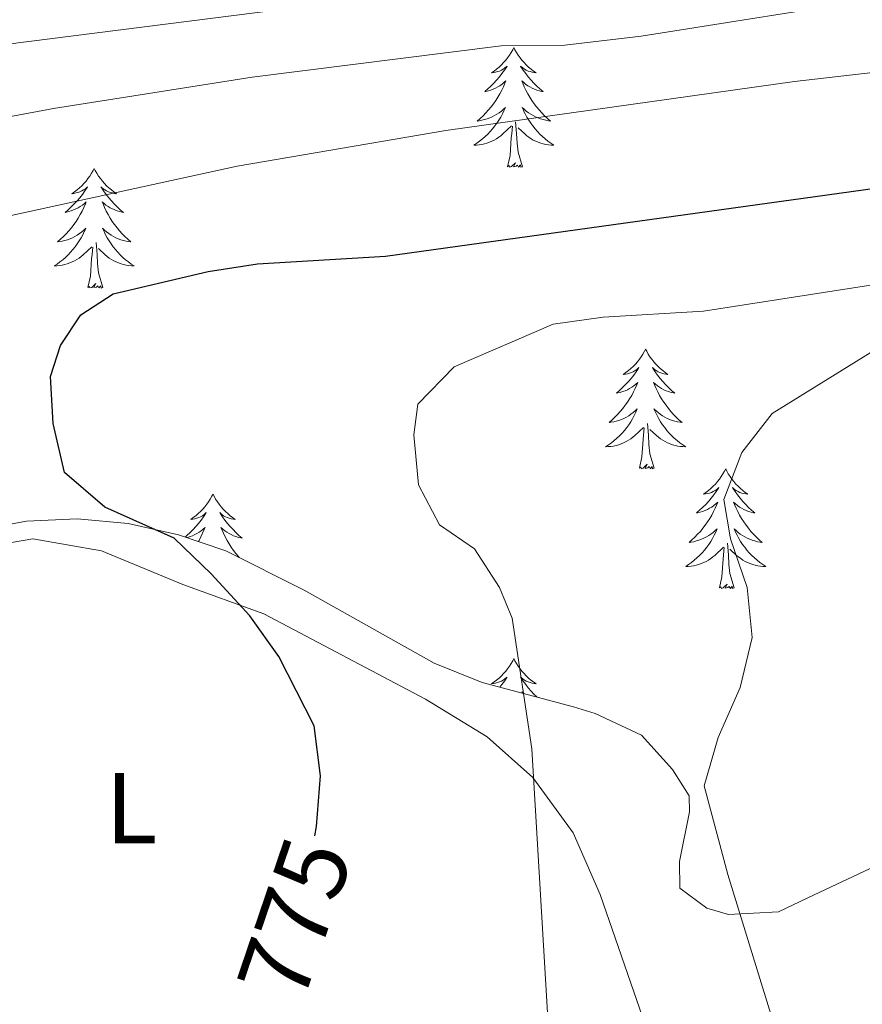
# Model space of a CAD drawing. Units: metres. Extents: x 613620 to 618124, y 4715088 to 4718132.
# Drawn here: x 616393 to 616477, y 4717432 to 4717530 of the extents above; entities that cross this region are included whole.
import ezdxf
from ezdxf.enums import TextEntityAlignment as Align

# ---------------------------------------------------------------- set-up
doc = ezdxf.new("R2010")
doc.units = ezdxf.units.M
doc.header["$MEASUREMENT"] = 0
for name, color, linetype, lineweight in [('Level 35', 92, 'Continuous', 0), ('Level 36', 19, 'Continuous', 40), ('Level 37', 92, 'Continuous', 0), ('Level 4', 36, 'Continuous', 30), ('Level 41', 39, 'Continuous', 0), ('Level 5', 36, 'Continuous', 0)]:
    doc.layers.add(name, color=color, linetype=linetype, lineweight=lineweight)
doc.styles.add('Arial', font='ARIAL.TTF', dxfattribs={"height": 0.2})

msp = doc.modelspace()

# ---------------------------------------------------------------- linework, layer by layer
at = {"layer": 'Level 35', "color": 92, "linetype": 'Continuous', "lineweight": 0, "ltscale": 0.5}
msp.add_polyline3d([(616480.56, 4717446.63, 794.79), (616471.75, 4717442.47, 792.3), (616468.19, 4717440.8, 791.6), (616463.24, 4717440.51, 791.16), (616461.06, 4717441.14, 790.97), (616458.39, 4717443.15, 790.65), (616458.36, 4717445.79, 790.33), (616459.34, 4717450.73, 789.64), (616459.32, 4717452.32, 789.38), (616457.66, 4717454.95, 788.1), (616454.57, 4717458.38, 787.47), (616449.96, 4717460.51, 787.09), (616447.82, 4717461.17, 786.83), (616438.74, 4717463.62, 783.41), (616433.97, 4717465.54, 782.2), (616421.03, 4717472.81, 779.23), (616413.24, 4717476.7, 777.92), (616408.52, 4717478.31, 777.35), (616403.52, 4717479.42, 776.88), (616398.43, 4717479.9, 776.47), (616393.42, 4717479.65, 776.13), (616391.62, 4717479.34, 776.01)], dxfattribs=at)
at = {"layer": 'Level 36', "color": 92, "linetype": 'Continuous', "lineweight": 0}
for points in [[(616441.88, 4717526.8), (616441.77, 4717526.58), (616441.61, 4717526.3), (616441.45, 4717526.04), (616441.26, 4717525.78), (616441.07, 4717525.53), (616440.86, 4717525.29), (616440.64, 4717525.07), (616440.41, 4717524.85), (616440.17, 4717524.65), (616439.92, 4717524.46), (616439.66, 4717524.28), (616439.86, 4717524.3), (616440.06, 4717524.34), (616440.26, 4717524.4), (616440.46, 4717524.46), (616440.65, 4717524.55), (616440.83, 4717524.65), (616441, 4717524.76), (616441.21, 4717524.95), (616441.17, 4717524.89), (616440.94, 4717524.54), (616440.69, 4717524.2), (616440.44, 4717523.88), (616440.17, 4717523.56), (616439.89, 4717523.26), (616439.6, 4717522.96), (616439.3, 4717522.68), (616438.98, 4717522.41), (616439.11, 4717522.43), (616439.35, 4717522.49), (616439.59, 4717522.56), (616439.83, 4717522.65), (616440.06, 4717522.76), (616440.28, 4717522.87), (616440.5, 4717523), (616440.71, 4717523.15), (616440.9, 4717523.31), (616441.09, 4717523.48), (616441, 4717523.25), (616440.85, 4717522.89), (616440.68, 4717522.54), (616440.49, 4717522.19), (616440.29, 4717521.85), (616440.08, 4717521.52), (616439.85, 4717521.2), (616439.61, 4717520.89), (616439.36, 4717520.58), (616439.1, 4717520.29), (616438.82, 4717520.01), (616438.54, 4717519.74), (616438.24, 4717519.48), (616438.44, 4717519.51), (616438.7, 4717519.56), (616438.96, 4717519.62), (616439.22, 4717519.7), (616439.48, 4717519.79), (616439.73, 4717519.9), (616439.97, 4717520.02), (616440.2, 4717520.16), (616440.43, 4717520.31), (616440.64, 4717520.47), (616440.85, 4717520.65), (616441.04, 4717520.84), (616440.9, 4717520.51)], [(616441.88, 4717526.8), (616441.99, 4717526.58), (616442.15, 4717526.3), (616442.31, 4717526.04), (616442.5, 4717525.78), (616442.69, 4717525.53), (616442.9, 4717525.29), (616443.12, 4717525.07), (616443.35, 4717524.85), (616443.59, 4717524.65), (616443.84, 4717524.46), (616444.1, 4717524.28), (616443.9, 4717524.3), (616443.7, 4717524.34), (616443.5, 4717524.4), (616443.3, 4717524.46), (616443.11, 4717524.55), (616442.93, 4717524.65), (616442.76, 4717524.76), (616442.55, 4717524.95), (616442.59, 4717524.89), (616442.82, 4717524.54), (616443.07, 4717524.2), (616443.32, 4717523.88), (616443.59, 4717523.56), (616443.87, 4717523.26), (616444.16, 4717522.96), (616444.46, 4717522.68), (616444.78, 4717522.41), (616444.65, 4717522.43), (616444.41, 4717522.49), (616444.17, 4717522.56), (616443.93, 4717522.65), (616443.7, 4717522.76), (616443.48, 4717522.87), (616443.26, 4717523), (616443.05, 4717523.15), (616442.86, 4717523.31), (616442.67, 4717523.48), (616442.76, 4717523.25), (616442.91, 4717522.89), (616443.08, 4717522.54), (616443.27, 4717522.19), (616443.47, 4717521.85), (616443.68, 4717521.52), (616443.91, 4717521.2), (616444.15, 4717520.89), (616444.4, 4717520.58), (616444.66, 4717520.29), (616444.94, 4717520.01), (616445.22, 4717519.74), (616445.52, 4717519.48), (616445.32, 4717519.51), (616445.06, 4717519.56), (616444.8, 4717519.62), (616444.54, 4717519.7), (616444.28, 4717519.79), (616444.03, 4717519.9), (616443.79, 4717520.02), (616443.56, 4717520.16), (616443.33, 4717520.31), (616443.12, 4717520.47), (616442.91, 4717520.65), (616442.72, 4717520.84), (616442.86, 4717520.51)], [(616440.897, 4717520.511), (616440.747, 4717520.191), (616440.577, 4717519.881), (616440.397, 4717519.571), (616440.197, 4717519.271), (616439.987, 4717518.991), (616439.767, 4717518.711), (616439.527, 4717518.441), (616439.277, 4717518.181), (616439.027, 4717517.941), (616438.757, 4717517.701), (616438.477, 4717517.481), (616438.187, 4717517.271), (616437.897, 4717517.081), (616438.157, 4717517.091), (616438.427, 4717517.121), (616438.687, 4717517.161), (616438.947, 4717517.211), (616439.197, 4717517.281), (616439.447, 4717517.371), (616439.697, 4717517.481), (616439.937, 4717517.591), (616440.167, 4717517.721), (616440.387, 4717517.871), (616440.597, 4717518.021), (616440.797, 4717518.201), (616441.647, 4717518.991)], [(616442.857, 4717520.511), (616443.007, 4717520.191), (616443.177, 4717519.881), (616443.357, 4717519.571), (616443.557, 4717519.271), (616443.767, 4717518.991), (616443.987, 4717518.711), (616444.227, 4717518.441), (616444.477, 4717518.181), (616444.727, 4717517.941), (616444.997, 4717517.701), (616445.277, 4717517.481), (616445.567, 4717517.271), (616445.857, 4717517.081), (616445.597, 4717517.091), (616445.327, 4717517.121), (616445.067, 4717517.161), (616444.807, 4717517.211), (616444.557, 4717517.281), (616444.307, 4717517.371), (616444.057, 4717517.481), (616443.817, 4717517.591), (616443.587, 4717517.721), (616443.367, 4717517.871), (616443.157, 4717518.021), (616442.957, 4717518.201), (616442.297, 4717518.821)], [(616441.26, 4717514.94), (616441.51, 4717516.06), (616441.62, 4717517.8), (616441.67, 4717518.24), (616441.73, 4717518.96)], [(616442.73, 4717514.94), (616442.3, 4717516.38), (616442.21, 4717517.29), (616442.16, 4717518.24), (616442.06, 4717519.4)], [(616442.73, 4717514.94), (616442.56, 4717514.88), (616442.54, 4717515.12), (616442.35, 4717514.89), (616442.23, 4717515.1), (616442.11, 4717514.99), (616441.84, 4717514.94), (616442.03, 4717515.33), (616441.65, 4717514.95), (616441.46, 4717514.89), (616441.42, 4717515.06), (616441.26, 4717514.94)], [(616400.14, 4717514.77), (616400.03, 4717514.55), (616399.88, 4717514.28), (616399.71, 4717514.01), (616399.52, 4717513.75), (616399.33, 4717513.51), (616399.12, 4717513.27), (616398.9, 4717513.04), (616398.68, 4717512.83), (616398.44, 4717512.62), (616398.18, 4717512.43), (616397.92, 4717512.25), (616398.12, 4717512.28), (616398.33, 4717512.32), (616398.52, 4717512.37), (616398.72, 4717512.44), (616398.91, 4717512.52), (616399.09, 4717512.62), (616399.26, 4717512.74), (616399.47, 4717512.93), (616399.43, 4717512.86), (616399.2, 4717512.52), (616398.96, 4717512.18), (616398.7, 4717511.85), (616398.43, 4717511.54), (616398.15, 4717511.23), (616397.86, 4717510.94), (616397.56, 4717510.66), (616397.24, 4717510.38), (616397.37, 4717510.41), (616397.61, 4717510.47), (616397.86, 4717510.54), (616398.09, 4717510.63), (616398.32, 4717510.73), (616398.54, 4717510.85), (616398.76, 4717510.98), (616398.97, 4717511.12), (616399.16, 4717511.28), (616399.35, 4717511.45), (616399.26, 4717511.23), (616399.11, 4717510.87), (616398.94, 4717510.51), (616398.75, 4717510.17), (616398.55, 4717509.83), (616398.34, 4717509.5), (616398.11, 4717509.17), (616397.87, 4717508.86), (616397.62, 4717508.56), (616397.36, 4717508.27), (616397.08, 4717507.99), (616396.8, 4717507.72), (616396.5, 4717507.46), (616396.7, 4717507.48), (616396.96, 4717507.53), (616397.23, 4717507.59), (616397.48, 4717507.67), (616397.74, 4717507.77), (616397.99, 4717507.87), (616398.23, 4717508), (616398.46, 4717508.14), (616398.69, 4717508.28), (616398.9, 4717508.45), (616399.11, 4717508.62), (616399.3, 4717508.81), (616399.16, 4717508.49)], [(616400.14, 4717514.77), (616400.25, 4717514.55), (616400.41, 4717514.28), (616400.58, 4717514.01), (616400.76, 4717513.75), (616400.95, 4717513.51), (616401.16, 4717513.27), (616401.38, 4717513.04), (616401.61, 4717512.83), (616401.85, 4717512.62), (616402.1, 4717512.43), (616402.36, 4717512.25), (616402.16, 4717512.28), (616401.96, 4717512.32), (616401.76, 4717512.37), (616401.56, 4717512.44), (616401.37, 4717512.52), (616401.19, 4717512.62), (616401.02, 4717512.74), (616400.81, 4717512.93), (616400.85, 4717512.86), (616401.08, 4717512.52), (616401.33, 4717512.18), (616401.58, 4717511.85), (616401.85, 4717511.54), (616402.13, 4717511.23), (616402.42, 4717510.94), (616402.73, 4717510.66), (616403.04, 4717510.38), (616402.92, 4717510.41), (616402.67, 4717510.47), (616402.43, 4717510.54), (616402.19, 4717510.63), (616401.96, 4717510.73), (616401.74, 4717510.85), (616401.52, 4717510.98), (616401.31, 4717511.12), (616401.12, 4717511.28), (616400.93, 4717511.45), (616401.02, 4717511.23), (616401.17, 4717510.87), (616401.34, 4717510.51), (616401.53, 4717510.17), (616401.73, 4717509.83), (616401.94, 4717509.5), (616402.17, 4717509.17), (616402.41, 4717508.86), (616402.66, 4717508.56), (616402.92, 4717508.27), (616403.2, 4717507.99), (616403.48, 4717507.72), (616403.78, 4717507.46), (616403.59, 4717507.48), (616403.32, 4717507.53), (616403.06, 4717507.59), (616402.8, 4717507.67), (616402.54, 4717507.77), (616402.29, 4717507.87), (616402.05, 4717508), (616401.82, 4717508.14), (616401.59, 4717508.28), (616401.38, 4717508.45), (616401.17, 4717508.62), (616400.98, 4717508.81), (616401.12, 4717508.49)], [(616399.158, 4717508.494), (616399.008, 4717508.164), (616398.837, 4717507.854), (616398.657, 4717507.554), (616398.457, 4717507.254), (616398.247, 4717506.964), (616398.027, 4717506.684), (616397.787, 4717506.424), (616397.547, 4717506.164), (616397.287, 4717505.914), (616397.017, 4717505.684), (616396.737, 4717505.464), (616396.447, 4717505.254), (616396.157, 4717505.064), (616396.427, 4717505.064), (616396.687, 4717505.094), (616396.947, 4717505.134), (616397.207, 4717505.194), (616397.457, 4717505.264), (616397.717, 4717505.354), (616397.957, 4717505.454), (616398.197, 4717505.574), (616398.427, 4717505.704), (616398.647, 4717505.844), (616398.857, 4717506.004), (616399.057, 4717506.174), (616399.907, 4717506.974)], [(616401.117, 4717508.494), (616401.267, 4717508.164), (616401.437, 4717507.854), (616401.617, 4717507.554), (616401.817, 4717507.254), (616402.027, 4717506.964), (616402.257, 4717506.684), (616402.487, 4717506.424), (616402.737, 4717506.164), (616402.987, 4717505.914), (616403.257, 4717505.684), (616403.537, 4717505.464), (616403.827, 4717505.254), (616404.117, 4717505.064), (616403.857, 4717505.064), (616403.587, 4717505.094), (616403.327, 4717505.134), (616403.067, 4717505.194), (616402.817, 4717505.264), (616402.567, 4717505.354), (616402.317, 4717505.454), (616402.077, 4717505.574), (616401.857, 4717505.704), (616401.627, 4717505.844), (616401.417, 4717506.004), (616401.217, 4717506.174), (616400.557, 4717506.794)], [(616400.99, 4717502.92), (616400.56, 4717504.36), (616400.47, 4717505.26), (616400.43, 4717506.21), (616400.32, 4717507.38)], [(616399.52, 4717502.92), (616399.77, 4717504.04), (616399.88, 4717505.78), (616399.93, 4717506.21), (616399.99, 4717506.94)], [(616400.99, 4717502.92), (616400.82, 4717502.85), (616400.8, 4717503.09), (616400.61, 4717502.87), (616400.49, 4717503.07), (616400.37, 4717502.96), (616400.1, 4717502.91), (616400.29, 4717503.3), (616399.91, 4717502.92), (616399.72, 4717502.87), (616399.68, 4717503.03), (616399.52, 4717502.92)], [(616454.99, 4717496.78), (616454.88, 4717496.57), (616454.72, 4717496.29), (616454.55, 4717496.02), (616454.37, 4717495.77), (616454.18, 4717495.52), (616453.97, 4717495.28), (616453.75, 4717495.06), (616453.52, 4717494.84), (616453.28, 4717494.64), (616453.03, 4717494.45), (616452.77, 4717494.27), (616452.97, 4717494.29), (616453.17, 4717494.33), (616453.37, 4717494.38), (616453.57, 4717494.45), (616453.76, 4717494.54), (616453.94, 4717494.64), (616454.11, 4717494.75), (616454.32, 4717494.94), (616454.27, 4717494.88), (616454.04, 4717494.53), (616453.8, 4717494.19), (616453.54, 4717493.87), (616453.28, 4717493.55), (616453, 4717493.25), (616452.7, 4717492.95), (616452.4, 4717492.67), (616452.09, 4717492.4), (616452.21, 4717492.42), (616452.46, 4717492.48), (616452.7, 4717492.55), (616452.94, 4717492.64), (616453.17, 4717492.74), (616453.39, 4717492.86), (616453.61, 4717492.99), (616453.81, 4717493.14), (616454.01, 4717493.3), (616454.2, 4717493.46), (616454.11, 4717493.24), (616453.95, 4717492.88), (616453.78, 4717492.53), (616453.6, 4717492.18), (616453.4, 4717491.84), (616453.19, 4717491.51), (616452.96, 4717491.19), (616452.72, 4717490.88), (616452.47, 4717490.57), (616452.2, 4717490.28), (616451.93, 4717490), (616451.64, 4717489.73), (616451.35, 4717489.47), (616451.54, 4717489.5), (616451.81, 4717489.54), (616452.07, 4717489.61), (616452.33, 4717489.69), (616452.59, 4717489.78), (616452.83, 4717489.89), (616453.08, 4717490.01), (616453.31, 4717490.15), (616453.53, 4717490.3), (616453.75, 4717490.46), (616453.96, 4717490.64), (616454.15, 4717490.83), (616454.01, 4717490.5)], [(616454.99, 4717496.78), (616455.1, 4717496.57), (616455.25, 4717496.29), (616455.42, 4717496.02), (616455.6, 4717495.77), (616455.8, 4717495.52), (616456, 4717495.28), (616456.22, 4717495.06), (616456.45, 4717494.84), (616456.69, 4717494.64), (616456.94, 4717494.45), (616457.2, 4717494.27), (616457, 4717494.29), (616456.8, 4717494.33), (616456.6, 4717494.38), (616456.41, 4717494.45), (616456.22, 4717494.54), (616456.04, 4717494.64), (616455.86, 4717494.75), (616455.66, 4717494.94), (616455.7, 4717494.88), (616455.93, 4717494.53), (616456.17, 4717494.19), (616456.43, 4717493.87), (616456.7, 4717493.55), (616456.98, 4717493.25), (616457.27, 4717492.95), (616457.57, 4717492.67), (616457.88, 4717492.4), (616457.76, 4717492.42), (616457.52, 4717492.48), (616457.27, 4717492.55), (616457.04, 4717492.64), (616456.81, 4717492.74), (616456.58, 4717492.86), (616456.37, 4717492.99), (616456.16, 4717493.14), (616455.96, 4717493.3), (616455.78, 4717493.46), (616455.86, 4717493.24), (616456.02, 4717492.88), (616456.19, 4717492.53), (616456.38, 4717492.18), (616456.58, 4717491.84), (616456.79, 4717491.51), (616457.02, 4717491.19), (616457.25, 4717490.88), (616457.5, 4717490.57), (616457.77, 4717490.28), (616458.04, 4717490), (616458.33, 4717489.73), (616458.63, 4717489.47), (616458.43, 4717489.5), (616458.16, 4717489.54), (616457.9, 4717489.61), (616457.64, 4717489.69), (616457.39, 4717489.78), (616457.14, 4717489.89), (616456.9, 4717490.01), (616456.66, 4717490.15), (616456.44, 4717490.3), (616456.22, 4717490.46), (616456.02, 4717490.64), (616455.82, 4717490.83), (616455.96, 4717490.5)], [(616454.013, 4717490.501), (616453.863, 4717490.181), (616453.693, 4717489.861), (616453.503, 4717489.561), (616453.313, 4717489.261), (616453.103, 4717488.981), (616452.873, 4717488.701), (616452.643, 4717488.431), (616452.393, 4717488.171), (616452.133, 4717487.931), (616451.863, 4717487.691), (616451.593, 4717487.471), (616451.303, 4717487.261), (616451.013, 4717487.071), (616451.273, 4717487.081), (616451.543, 4717487.101), (616451.803, 4717487.141), (616452.063, 4717487.201), (616452.313, 4717487.271), (616452.563, 4717487.361), (616452.803, 4717487.461), (616453.043, 4717487.581), (616453.273, 4717487.711), (616453.503, 4717487.861), (616453.713, 4717488.011), (616453.913, 4717488.181), (616454.763, 4717488.981)], [(616455.963, 4717490.501), (616456.123, 4717490.181), (616456.293, 4717489.861), (616456.473, 4717489.561), (616456.673, 4717489.261), (616456.883, 4717488.981), (616457.103, 4717488.701), (616457.343, 4717488.431), (616457.583, 4717488.171), (616457.843, 4717487.931), (616458.113, 4717487.691), (616458.393, 4717487.471), (616458.683, 4717487.261), (616458.972, 4717487.071), (616458.703, 4717487.081), (616458.443, 4717487.101), (616458.183, 4717487.141), (616457.923, 4717487.201), (616457.663, 4717487.271), (616457.413, 4717487.361), (616457.173, 4717487.461), (616456.933, 4717487.581), (616456.703, 4717487.711), (616456.483, 4717487.861), (616456.273, 4717488.011), (616456.063, 4717488.181), (616455.403, 4717488.801)], [(616454.37, 4717484.93), (616454.61, 4717486.05), (616454.73, 4717487.79), (616454.77, 4717488.23), (616454.84, 4717488.95)], [(616455.84, 4717484.93), (616455.41, 4717486.37), (616455.32, 4717487.28), (616455.27, 4717488.23), (616455.17, 4717489.39)], [(616455.84, 4717484.93), (616455.66, 4717484.87), (616455.64, 4717485.1), (616455.46, 4717484.88), (616455.33, 4717485.09), (616455.21, 4717484.98), (616454.94, 4717484.92), (616455.14, 4717485.32), (616454.75, 4717484.94), (616454.57, 4717484.88), (616454.52, 4717485.04), (616454.37, 4717484.93)], [(616462.95, 4717484.87), (616462.84, 4717484.65), (616462.68, 4717484.37), (616462.51, 4717484.11), (616462.33, 4717483.85), (616462.14, 4717483.6), (616461.93, 4717483.36), (616461.71, 4717483.14), (616461.48, 4717482.92), (616461.24, 4717482.72), (616460.99, 4717482.53), (616460.73, 4717482.35), (616460.93, 4717482.37), (616461.13, 4717482.41), (616461.33, 4717482.46), (616461.53, 4717482.53), (616461.72, 4717482.62), (616461.9, 4717482.72), (616462.07, 4717482.83), (616462.28, 4717483.02), (616462.23, 4717482.96), (616462, 4717482.61), (616461.76, 4717482.28), (616461.5, 4717481.95), (616461.24, 4717481.63), (616460.96, 4717481.33), (616460.66, 4717481.03), (616460.36, 4717480.75), (616460.05, 4717480.48), (616460.17, 4717480.5), (616460.42, 4717480.56), (616460.66, 4717480.63), (616460.9, 4717480.72), (616461.13, 4717480.82), (616461.35, 4717480.94), (616461.57, 4717481.07), (616461.77, 4717481.22), (616461.97, 4717481.38), (616462.16, 4717481.55), (616462.07, 4717481.32), (616461.91, 4717480.96), (616461.74, 4717480.61), (616461.56, 4717480.26), (616461.36, 4717479.92), (616461.15, 4717479.59), (616460.92, 4717479.27), (616460.68, 4717478.96), (616460.43, 4717478.65), (616460.16, 4717478.36), (616459.89, 4717478.08), (616459.6, 4717477.81), (616459.31, 4717477.55), (616459.5, 4717477.58), (616459.77, 4717477.62), (616460.03, 4717477.69), (616460.29, 4717477.77), (616460.55, 4717477.86), (616460.79, 4717477.97), (616461.04, 4717478.09), (616461.27, 4717478.23), (616461.49, 4717478.38), (616461.71, 4717478.54), (616461.92, 4717478.72), (616462.11, 4717478.91), (616461.97, 4717478.58)], [(616462.95, 4717484.87), (616463.06, 4717484.65), (616463.21, 4717484.37), (616463.38, 4717484.11), (616463.56, 4717483.85), (616463.76, 4717483.6), (616463.96, 4717483.36), (616464.18, 4717483.14), (616464.41, 4717482.92), (616464.65, 4717482.72), (616464.9, 4717482.53), (616465.16, 4717482.35), (616464.96, 4717482.37), (616464.76, 4717482.41), (616464.56, 4717482.46), (616464.37, 4717482.53), (616464.18, 4717482.62), (616464, 4717482.72), (616463.82, 4717482.83), (616463.62, 4717483.02), (616463.66, 4717482.96), (616463.89, 4717482.61), (616464.13, 4717482.28), (616464.39, 4717481.95), (616464.66, 4717481.63), (616464.94, 4717481.33), (616465.23, 4717481.03), (616465.53, 4717480.75), (616465.84, 4717480.48), (616465.72, 4717480.5), (616465.48, 4717480.56), (616465.23, 4717480.63), (616465, 4717480.72), (616464.77, 4717480.82), (616464.54, 4717480.94), (616464.33, 4717481.07), (616464.12, 4717481.22), (616463.92, 4717481.38), (616463.74, 4717481.55), (616463.82, 4717481.32), (616463.98, 4717480.96), (616464.15, 4717480.61), (616464.34, 4717480.26), (616464.54, 4717479.92), (616464.75, 4717479.59), (616464.98, 4717479.27), (616465.21, 4717478.96), (616465.46, 4717478.65), (616465.73, 4717478.36), (616466, 4717478.08), (616466.29, 4717477.81), (616466.59, 4717477.55), (616466.39, 4717477.58), (616466.12, 4717477.62), (616465.86, 4717477.69), (616465.6, 4717477.77), (616465.35, 4717477.86), (616465.1, 4717477.97), (616464.86, 4717478.09), (616464.62, 4717478.23), (616464.4, 4717478.38), (616464.18, 4717478.54), (616463.98, 4717478.72), (616463.78, 4717478.91), (616463.92, 4717478.58)], [(616411.96, 4717482.36), (616411.85, 4717482.14), (616411.69, 4717481.86), (616411.52, 4717481.6), (616411.34, 4717481.34), (616411.15, 4717481.09), (616410.94, 4717480.86), (616410.72, 4717480.63), (616410.49, 4717480.41), (616410.25, 4717480.21), (616410, 4717480.02), (616409.74, 4717479.84), (616409.94, 4717479.86), (616410.14, 4717479.9), (616410.34, 4717479.96), (616410.54, 4717480.03), (616410.72, 4717480.11), (616410.91, 4717480.21), (616411.08, 4717480.32), (616411.28, 4717480.51), (616411.24, 4717480.45), (616411.01, 4717480.1), (616410.77, 4717479.77), (616410.52, 4717479.44), (616410.25, 4717479.12), (616409.97, 4717478.82), (616409.68, 4717478.53), (616409.37, 4717478.24), (616409.19, 4717478.08)], [(616411.96, 4717482.36), (616412.07, 4717482.14), (616412.22, 4717481.86), (616412.39, 4717481.6), (616412.57, 4717481.34), (616412.77, 4717481.09), (616412.97, 4717480.86), (616413.19, 4717480.63), (616413.42, 4717480.41), (616413.66, 4717480.21), (616413.91, 4717480.02), (616414.17, 4717479.84), (616413.98, 4717479.86), (616413.77, 4717479.9), (616413.57, 4717479.96), (616413.38, 4717480.03), (616413.19, 4717480.11), (616413.01, 4717480.21), (616412.83, 4717480.32), (616412.63, 4717480.51), (616412.67, 4717480.45), (616412.9, 4717480.1), (616413.14, 4717479.77), (616413.4, 4717479.44), (616413.67, 4717479.12), (616413.95, 4717478.82), (616414.24, 4717478.53), (616414.54, 4717478.24), (616414.86, 4717477.97), (616414.73, 4717478), (616414.48, 4717478.05), (616414.24, 4717478.13), (616414.01, 4717478.21), (616413.78, 4717478.32), (616413.55, 4717478.44), (616413.34, 4717478.57), (616413.13, 4717478.71), (616412.93, 4717478.87), (616412.75, 4717479.04), (616412.83, 4717478.82), (616412.99, 4717478.46), (616413.16, 4717478.1), (616413.35, 4717477.75), (616413.55, 4717477.41), (616413.76, 4717477.08), (616413.98, 4717476.76), (616414.22, 4717476.45), (616414.48, 4717476.15), (616414.57, 4717476.04)], [(616409.34, 4717478.03), (616409.43, 4717478.05), (616409.67, 4717478.13), (616409.91, 4717478.21), (616410.14, 4717478.32), (616410.36, 4717478.44), (616410.58, 4717478.57), (616410.78, 4717478.71), (616410.98, 4717478.87), (616411.17, 4717479.04), (616411.08, 4717478.82), (616410.92, 4717478.46), (616410.75, 4717478.1), (616410.57, 4717477.75), (616410.5, 4717477.64)], [(616461.971, 4717478.581), (616461.821, 4717478.261), (616461.651, 4717477.951), (616461.461, 4717477.641), (616461.271, 4717477.341), (616461.061, 4717477.061), (616460.831, 4717476.781), (616460.601, 4717476.511), (616460.351, 4717476.251), (616460.091, 4717476.011), (616459.821, 4717475.771), (616459.551, 4717475.551), (616459.261, 4717475.341), (616458.971, 4717475.151), (616459.231, 4717475.161), (616459.501, 4717475.181), (616459.761, 4717475.231), (616460.021, 4717475.281), (616460.271, 4717475.361), (616460.521, 4717475.441), (616460.761, 4717475.541), (616461.001, 4717475.661), (616461.231, 4717475.791), (616461.461, 4717475.941), (616461.671, 4717476.101), (616461.871, 4717476.261), (616462.721, 4717477.061)], [(616463.921, 4717478.581), (616464.081, 4717478.261), (616464.251, 4717477.951), (616464.431, 4717477.641), (616464.631, 4717477.341), (616464.841, 4717477.061), (616465.061, 4717476.781), (616465.301, 4717476.511), (616465.541, 4717476.251), (616465.801, 4717476.011), (616466.071, 4717475.771), (616466.351, 4717475.551), (616466.641, 4717475.341), (616466.931, 4717475.151), (616466.661, 4717475.161), (616466.401, 4717475.181), (616466.141, 4717475.231), (616465.881, 4717475.281), (616465.621, 4717475.361), (616465.371, 4717475.441), (616465.131, 4717475.541), (616464.891, 4717475.661), (616464.661, 4717475.791), (616464.441, 4717475.941), (616464.231, 4717476.101), (616464.021, 4717476.261), (616463.361, 4717476.881)], [(616462.33, 4717473.02), (616462.57, 4717474.13), (616462.69, 4717475.88), (616462.73, 4717476.31), (616462.8, 4717477.03)], [(616463.8, 4717473.02), (616463.37, 4717474.46), (616463.28, 4717475.36), (616463.23, 4717476.31), (616463.13, 4717477.47)], [(616463.8, 4717473.02), (616463.62, 4717472.95), (616463.6, 4717473.19), (616463.42, 4717472.96), (616463.29, 4717473.17), (616463.17, 4717473.06), (616462.9, 4717473), (616463.1, 4717473.4), (616462.71, 4717473.02), (616462.53, 4717472.96), (616462.48, 4717473.13), (616462.33, 4717473.02)], [(616441.88, 4717466), (616441.77, 4717465.78), (616441.61, 4717465.5), (616441.44, 4717465.24), (616441.26, 4717464.98), (616441.07, 4717464.73), (616440.86, 4717464.5), (616440.64, 4717464.27), (616440.41, 4717464.05), (616440.17, 4717463.85), (616439.92, 4717463.66), (616439.66, 4717463.48), (616439.86, 4717463.5), (616440.06, 4717463.54), (616440.26, 4717463.6), (616440.46, 4717463.67), (616440.65, 4717463.75), (616440.83, 4717463.85), (616441, 4717463.96), (616441.21, 4717464.15), (616441.17, 4717464.09), (616440.94, 4717463.74), (616440.69, 4717463.41), (616440.49, 4717463.14)], [(616441.88, 4717466), (616441.99, 4717465.78), (616442.14, 4717465.5), (616442.31, 4717465.24), (616442.5, 4717464.98), (616442.69, 4717464.73), (616442.9, 4717464.5), (616443.12, 4717464.27), (616443.34, 4717464.05), (616443.58, 4717463.85), (616443.84, 4717463.66), (616444.1, 4717463.48), (616443.9, 4717463.5), (616443.69, 4717463.54), (616443.5, 4717463.6), (616443.3, 4717463.67), (616443.11, 4717463.75), (616442.93, 4717463.85), (616442.76, 4717463.96), (616442.55, 4717464.15), (616442.59, 4717464.09), (616442.82, 4717463.74), (616443.06, 4717463.41), (616443.32, 4717463.08), (616443.59, 4717462.76), (616443.87, 4717462.46), (616444.16, 4717462.17), (616444.18, 4717462.15)], [(616442.86, 4717462.5), (616442.86, 4717462.51), (616442.67, 4717462.68), (616442.72, 4717462.54)]]:
    msp.add_lwpolyline(points, dxfattribs=at)
msp.add_polyline3d([(616390.16, 4717477.25, 771.48), (616394.03, 4717477.9, 771.64), (616400.86, 4717476.7, 772.91), (616408.94, 4717473.37, 773.94), (616417.02, 4717470.44, 775.14), (616433.09, 4717461.95, 778), (616439.24, 4717458.2, 778.96), (616443.76, 4717454.17, 779.75), (616447.79, 4717448.66, 780.39), (616450.45, 4717442.52, 781.18), (616454.7, 4717430.24, 781.66)], dxfattribs=at)
at = {"layer": 'Level 4', "color": 36, "linetype": 'Continuous', "lineweight": 30}
msp.add_polyline3d([(616422.07, 4717448.34, 775), (616422.26, 4717449.29, 775), (616422.64, 4717454.31, 775), (616422.03, 4717459.3, 775), (616418.52, 4717466.18, 775), (616415.61, 4717470.23, 775), (616411.78, 4717474.41, 775), (616408.11, 4717477.97, 775), (616401.19, 4717481.07, 775), (616397.2, 4717484.52, 775), (616396.06, 4717489.38, 775), (616395.81, 4717494.07, 775), (616396.8, 4717497.13, 775), (616398.8, 4717500.21, 775), (616402.04, 4717502.28, 775), (616411.46, 4717504.52, 775), (616416.39, 4717505.27, 775), (616429.1, 4717506.02, 775), (616510.04, 4717517.27, 775)], dxfattribs=at)
at = {"layer": 'Level 5', "color": 36, "linetype": 'Continuous', "lineweight": 0}
for points in [[(616380.82, 4717517.88, 765), (616396.08, 4717520.72, 765), (616415.84, 4717523.86, 765), (616440.63, 4717526.98, 765), (616446.95, 4717527.04, 765), (616454.55, 4717527.94, 765), (616503.96, 4717535.8, 765)], [(616288.39, 4717424.61, 760), (616292.62, 4717429.34, 760), (616301.53, 4717434.72, 760), (616305.97, 4717438.64, 760), (616311.02, 4717442.36, 760), (616315.87, 4717446.68, 760), (616336.12, 4717458.29, 760), (616338.34, 4717459.95, 760), (616339.69, 4717467.7, 760), (616340.04, 4717473.41, 760), (616338.43, 4717484.9, 760), (616338.04, 4717489.89, 760), (616338.21, 4717493.3, 760), (616339.59, 4717499.79, 760), (616341.32, 4717504.44, 760), (616343.75, 4717508.89, 760), (616346.5, 4717512.64, 760), (616350.41, 4717515.68, 760), (616355.68, 4717517.97, 760), (616366.56, 4717522.45, 760), (616371.3, 4717524.04, 760), (616374.58, 4717524.68, 760), (616384.46, 4717526.25, 760), (616432.32, 4717532.34, 760)], [(616381.97, 4717475.72, 770), (616375.91, 4717485.87, 770), (616375.11, 4717490.9, 770), (616375.07, 4717495.9, 770), (616375.3, 4717496.98, 770), (616377.66, 4717501.43, 770), (616381.45, 4717505.49, 770), (616385.33, 4717508.64, 770), (616414.36, 4717514.98, 770), (616435.13, 4717518.54, 770), (616469.79, 4717523.4, 770), (616509.3, 4717527.96, 770), (616529.06, 4717531.07, 770)], [(616478.644, 4717503.359, 780), (616460.744, 4717500.56, 780), (616450.754, 4717499.951, 780), (616445.805, 4717499.261, 780), (616435.954, 4717495.012, 780), (616432.324, 4717491.302, 780), (616431.944, 4717488.253, 780), (616432.383, 4717483.273, 780), (616434.482, 4717479.313, 780), (616437.972, 4717476.903, 780), (616440.451, 4717473.063, 780), (616441.701, 4717470.013, 780), (616443.669, 4717457.003, 780), (616445.376, 4717428.504, 780), (616445.545, 4717423.504, 780), (616445.144, 4717412.205, 780), (616444.383, 4717406.895, 780), (616445.462, 4717401.405, 780), (616447.342, 4717396.745, 780), (616450.041, 4717391.675, 780), (616453.94, 4717388.465, 780), (616458.54, 4717386.505, 780), (616470.289, 4717382.924, 780), (616480.328, 4717377.324, 780)], [(616477.49, 4717396.18, 785), (616474.2, 4717399.81, 785), (616472.11, 4717405.08, 785), (616471.03, 4717410.37, 785), (616470.1, 4717421.97, 785), (616463.15, 4717444.51, 785), (616460.81, 4717453.33, 785), (616462.2, 4717458.15, 785), (616464.4, 4717463.1, 785), (616465.57, 4717468.07, 785), (616465.1, 4717473.05, 785), (616463.42, 4717477.92, 785), (616462.78, 4717481.81, 785), (616464.56, 4717486.49, 785), (616467.58, 4717490.39, 785), (616477.31, 4717496.43, 785)]]:
    msp.add_polyline3d(points, dxfattribs=at)

# ---------------------------------------------------------------- texts
at = {"layer": 'Level 37', "color": 92, "linetype": 'Continuous', "lineweight": 0, "style": 'Arial'}
msp.add_text('L', height=7, dxfattribs=at).set_placement((616403.852, 4717451.1, 771.86), align=Align.MIDDLE_CENTER)
at = {"layer": 'Level 41', "color": 39, "linetype": 'Continuous', "lineweight": 0, "style": 'Arial'}
msp.add_text('775', height=6.9999, rotation=71.25761, dxfattribs=at).set_placement((616420.073, 4717440.129, 775), align=Align.MIDDLE_CENTER)

doc.saveas('drawing.dxf')
